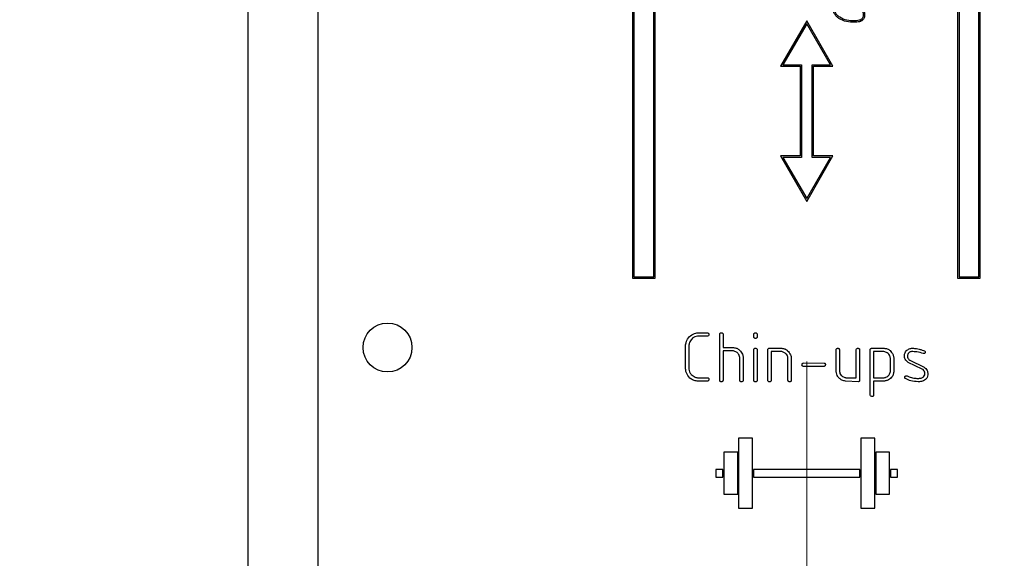
# Model space of a CAD drawing. Units: millimetres. Extents: x 0 to 42.6, y 0 to 29.8.
# Drawn here: x 13.1 to 13.3, y 11 to 11.1 of the extents above; entities that cross this region are included whole.
import ezdxf

# ---------------------------------------------------------------- set-up
doc = ezdxf.new("R2010")
doc.units = ezdxf.units.MM
doc.linetypes.add('CENTERX2', pattern=[2.032, 1.27, -0.254, 0.254, -0.254])
doc.layers.add('LE_NORM', color=179, linetype='Continuous', lineweight=50)
doc.styles.add('SLDTEXTSTYLE0', font='TXT', dxfattribs={"width": 0.605})
doc.dimstyles.new('SLDDIMSTYLE6', dxfattribs={"dimtxt": 0.35, "dimasz": 0.3, "dimexe": 0, "dimexo": 0.0625, "dimgap": 0.0875, "dimtad": 0, "dimtih": 1, "dimtoh": 1, "dimdec": 0, "dimlfac": 50, "dimrnd": 1e-09, "dimzin": 12, "dimdsep": 46, "dimtxsty": 'SLDTEXTSTYLE0', "dimsah": 1, "dimcen": 0.09, "dimadec": 0, "dimazin": 3, "dimtfac": 1, "dimtofl": 0, "dimtmove": 0, "dimatfit": 3, "dimfxl": 0, "dimfrac": 2, "dimtolj": 1, "dimtzin": 12, "dimarcsym": 0})

# ---------------------------------------------------------------- blocks, each defined once
blk = doc.blocks.new('_D_13')
at = {"layer": 'LE_NORM'}
for p, q in [((13.26145, 12.74166), (17.55143, 12.74166)), ((17.35143, 12.09926), (17.35143, 12.74166))]:
    blk.add_line(p, q, dxfattribs=at)
blk.add_solid([(17.35143, 12.74166), (17.25143, 12.44166), (17.45143, 12.44166)], dxfattribs=at)
at = {"layer": 'LE_NORM', "char_height": 0.35, "attachment_point": 1, "style": 'SLDTEXTSTYLE0'}
for s, insert in [('Maximale valhoogte', (18.31851, 12.92062)), ('242', (17.55143, 12.92062))]:
    blk.add_mtext(s, dxfattribs=dict(at, insert=insert))
blk = doc.blocks.new('_D_17')
at = {"layer": 'LE_NORM'}
for p, q in [((5.12387, 11.80549), (5.62387, 12.29926)), ((5.62387, 12.29926), (13.46123, 12.29926)), ((5.12387, 11.80549), (4.62387, 11.80549)), ((4.82387, 11.2556), (4.82387, 11.80549))]:
    blk.add_line(p, q, dxfattribs=at)
blk.add_solid([(4.82387, 11.80549), (4.72387, 11.50549), (4.92387, 11.50549)], dxfattribs=at)
at = {"layer": 'LE_NORM', "insert": (3.96616, 11.98444), "char_height": 0.35, "attachment_point": 1, "style": 'SLDTEXTSTYLE0'}
blk.add_mtext('220', dxfattribs=at)

msp = doc.modelspace()

# ---------------------------------------------------------------- linework, layer by layer
at = {"color": 7, "linetype": 'Continuous', "lineweight": 25}
for p, q in [((13.172393, 12.8992643), (13.172393, 7.0952643)), ((13.182393, 11.2922643), (13.182393, 10.6262643)), ((13.2304924, 11.0793724), (13.2304924, 11.2017835)), ((13.2741942, 11.2017835), (13.2741942, 11.0793724)), ((13.2770405, 11.0793724), (13.2770405, 11.2017835)), ((13.227444, 11.1862296), (13.2274462, 11.0791724)), ((13.227644, 11.1864296), (13.2276462, 11.0793724)), ((13.2306924, 11.0791724), (13.2306924, 11.1862296)), ((13.2739942, 11.1862296), (13.2739942, 11.0791724)), ((13.2772405, 11.0791724), (13.2772405, 11.1862296)), ((13.2523976, 11.1160155), (13.2486505, 11.109516)), ((13.2523976, 11.115615), (13.2489966, 11.109716)), ((13.2561441, 11.109516), (13.2523976, 11.1160155)), ((13.255798, 11.109716), (13.2523976, 11.115615)), ((13.2486505, 11.109516), (13.2514356, 11.109516)), ((13.2489966, 11.109716), (13.2516356, 11.109716)), ((13.2514356, 11.109516), (13.2514351, 11.096677)), ((13.2516356, 11.109716), (13.251635, 11.096477)), ((13.253159, 11.096477), (13.2531595, 11.109716)), ((13.2531595, 11.109716), (13.255798, 11.109716)), ((13.253359, 11.096677), (13.2533595, 11.109516)), ((13.2533595, 11.109516), (13.2561441, 11.109516)), ((13.2486505, 11.096677), (13.252397, 11.0901774)), ((13.2514351, 11.096677), (13.2486505, 11.096677)), ((13.251635, 11.096477), (13.2489966, 11.096477)), ((13.2489966, 11.096477), (13.252397, 11.0905779)), ((13.252397, 11.0901774), (13.2561441, 11.096677)), ((13.252397, 11.0905779), (13.255798, 11.096477)), ((13.255798, 11.096477), (13.253159, 11.096477)), ((13.2561441, 11.096677), (13.253359, 11.096677)), ((13.2274462, 11.0791724), (13.2306924, 11.0791724)), ((13.2276462, 11.0793724), (13.2304924, 11.0793724)), ((13.2739942, 11.0791724), (13.2772405, 11.0791724)), ((13.2741942, 11.0793724), (13.2770405, 11.0793724)), ((13.2368047, 11.0713602), (13.2382311, 11.0713497)), ((13.2399368, 11.0645295), (13.2399368, 11.0711999)), ((13.2403833, 11.0712823), (13.2404162, 11.0712254)), ((13.2404162, 11.0712254), (13.2404162, 11.0692506)), ((13.2448234, 11.0709692), (13.2448234, 11.0711999)), ((13.2452699, 11.0712793), (13.2453028, 11.0712104)), ((13.2350502, 11.0663859), (13.2350502, 11.0696462)), ((13.2355297, 11.0696177), (13.2355297, 11.0661792)), ((13.2382236, 11.0708808), (13.2367688, 11.0708808)), ((13.2404162, 11.0692506), (13.2419385, 11.0692506)), ((13.2418336, 11.0687712), (13.2404162, 11.0687712)), ((13.2404162, 11.0687712), (13.2404162, 11.0645206)), ((13.2448234, 11.0645295), (13.2448234, 11.0690064)), ((13.2452803, 11.0690259), (13.2453028, 11.0689555)), ((13.2453028, 11.0689555), (13.2453028, 11.0645191)), ((13.2468332, 11.0645295), (13.2468332, 11.0690064)), ((13.2470235, 11.0691548), (13.248817, 11.0691443)), ((13.2487301, 11.0686753), (13.2473127, 11.0686753)), ((13.2473127, 11.0686753), (13.2473127, 11.0645176)), ((13.2566064, 11.0660383), (13.2566064, 11.0689989)), ((13.2570634, 11.0690394), (13.2570858, 11.068972)), ((13.2570858, 11.068972), (13.2570858, 11.0658331)), ((13.2594831, 11.0649356), (13.2594831, 11.0690004)), ((13.2599401, 11.0690649), (13.2599625, 11.0690049)), ((13.2599625, 11.0690049), (13.2599625, 11.0644996)), ((13.261493, 11.0624185), (13.261493, 11.0689974)), ((13.2616533, 11.0691548), (13.2634767, 11.0691548)), ((13.2619724, 11.0686753), (13.2619724, 11.0649356)), ((13.2634572, 11.0686753), (13.2619724, 11.0686753)), ((13.2428135, 11.064531), (13.2428135, 11.0678363)), ((13.243293, 11.0678812), (13.243293, 11.0645221)), ((13.2497099, 11.064528), (13.2497099, 11.0677613)), ((13.2501894, 11.0678048), (13.2501894, 11.0645191)), ((13.2518891, 11.0670452), (13.2549157, 11.0670347)), ((13.2643697, 11.0658106), (13.2643697, 11.0675995)), ((13.2648491, 11.0678363), (13.2648491, 11.0657656)), ((13.2689371, 11.0661597), (13.2669054, 11.0671351)), ((13.2670223, 11.0675426), (13.2671512, 11.0674542)), ((13.2671512, 11.0674542), (13.2691933, 11.0664593)), ((13.2549067, 11.0665657), (13.2518801, 11.0665657)), ((13.269045, 11.0660908), (13.2689371, 11.0661597)), ((13.2697357, 11.0654929), (13.2697357, 11.065424)), ((13.2382311, 11.0644561), (13.2367343, 11.0644561)), ((13.2368676, 11.0649356), (13.2382251, 11.0649356)), ((13.2383, 11.0644891), (13.2382311, 11.0644561)), ((13.2597932, 11.0643602), (13.2579548, 11.0644561)), ((13.2580957, 11.0649356), (13.2594831, 11.0649356)), ((13.2619724, 11.0649356), (13.2633703, 11.0649356)), ((13.2635141, 11.0644561), (13.2619724, 11.0644561)), ((13.2619724, 11.0644561), (13.2619724, 11.0624125)), ((13.2615259, 11.0623495), (13.261493, 11.0624185)), ((13.242643, 11.0562643), (13.242643, 11.0462643)), ((13.244643, 11.0562643), (13.242643, 11.0562643)), ((13.244643, 11.0462643), (13.244643, 11.0562643)), ((13.260143, 11.0562643), (13.260143, 11.0462643)), ((13.262143, 11.0562643), (13.260143, 11.0562643)), ((13.262143, 11.0462643), (13.262143, 11.0562643)), ((13.240518, 11.0542643), (13.240518, 11.0482643)), ((13.242518, 11.0542643), (13.240518, 11.0542643)), ((13.242518, 11.0482643), (13.242518, 11.0542643)), ((13.262268, 11.0542643), (13.262268, 11.0482643)), ((13.264268, 11.0542643), (13.262268, 11.0542643)), ((13.264268, 11.0482643), (13.264268, 11.0542643)), ((13.239393, 11.0518143), (13.239393, 11.0507143)), ((13.240393, 11.0518143), (13.239393, 11.0518143)), ((13.240393, 11.0507143), (13.240393, 11.0518143)), ((13.244768, 11.0518143), (13.244768, 11.0507143)), ((13.260018, 11.0518143), (13.244768, 11.0518143)), ((13.260018, 11.0507143), (13.260018, 11.0518143)), ((13.264393, 11.0518143), (13.264393, 11.0507143)), ((13.265393, 11.0518143), (13.264393, 11.0518143)), ((13.265393, 11.0507143), (13.265393, 11.0518143)), ((13.239393, 11.0507143), (13.240393, 11.0507143)), ((13.244768, 11.0507143), (13.260018, 11.0507143)), ((13.264393, 11.0507143), (13.265393, 11.0507143)), ((13.240518, 11.0482643), (13.242518, 11.0482643)), ((13.262268, 11.0482643), (13.264268, 11.0482643)), ((13.242643, 11.0462643), (13.244643, 11.0462643)), ((13.260143, 11.0462643), (13.262143, 11.0462643))]:
    msp.add_line(p, q, dxfattribs=at)
msp.add_circle((13.192393, 11.0692643), 0.0035, dxfattribs=at)
for points, knots in [([(13.2618647, 11.1671802), (13.2622084, 11.1662109), (13.2629645, 11.1640789), (13.2637362, 11.161047), (13.2635909, 11.1578139), (13.2632471, 11.1547904), (13.2631911, 11.1516964), (13.2630105, 11.1489709), (13.26232, 11.1465891), (13.2616342, 11.1439557), (13.2613327, 11.1415878), (13.2613798, 11.1398092), (13.2614233, 11.1390881), (13.2614873, 11.1386116), (13.2616344, 11.1379089), (13.2620507, 11.1365214), (13.2622125, 11.1343266), (13.2619037, 11.1317915), (13.2612492, 11.1294452), (13.2608378, 11.1275656), (13.2603478, 11.1260076), (13.2603274, 11.1247069), (13.2599882, 11.1236161), (13.2599525, 11.1225386), (13.2606066, 11.1215868), (13.2602696, 11.1203625), (13.2602313, 11.1189555), (13.2605542, 11.1177676), (13.2607047, 11.1168243), (13.2606334, 11.1164155), (13.2604744, 11.1161853), (13.2603707, 11.1160933), (13.2603195, 11.1160566), (13.2602795, 11.1160305), (13.2601674, 11.1159655), (13.2597966, 11.1158542), (13.2590806, 11.1157815), (13.2580638, 11.1158783), (13.2571891, 11.1162082), (13.2566546, 11.1166427), (13.256409, 11.1169303), (13.2562736, 11.117214), (13.2562363, 11.117451), (13.2562596, 11.1176591), (13.2563196, 11.1178129), (13.2564298, 11.1179646), (13.2565793, 11.1180817), (13.2567021, 11.1182388), (13.2567209, 11.1184005), (13.2566969, 11.1185588), (13.256607, 11.1187577), (13.2564984, 11.1189191), (13.2564256, 11.1190423), (13.2564027, 11.1190841), (13.2563915, 11.1191054), (13.2563851, 11.1191179), (13.2563188, 11.1192499), (13.2561802, 11.1196539), (13.2562002, 11.1202381), (13.2563695, 11.1206453), (13.256454, 11.1207855), (13.2564676, 11.1208072), (13.256479, 11.1208248), (13.2565015, 11.1208591), (13.2565902, 11.1209867), (13.25682, 11.1212519), (13.257022, 11.1218549), (13.2571175, 11.1230081), (13.2576888, 11.1245267), (13.2573436, 11.1262122), (13.2570798, 11.1272345), (13.256992, 11.1277076), (13.2569578, 11.1278904), (13.2568902, 11.1282538), (13.256716, 11.1291933), (13.2564172, 11.1310329), (13.2561582, 11.1333385), (13.2565785, 11.1349476), (13.2567405, 11.135568)], [0, 0, 0, 0, 0.04087176, 0.08990699, 0.12262077, 0.16858421, 0.21070408, 0.24544825, 0.27645454, 0.30876891, 0.35351544, 0.37044577, 0.37934078, 0.38215918, 0.38951618, 0.40779904, 0.43953928, 0.47593541, 0.50863101, 0.53607855, 0.55233837, 0.57315161, 0.58698816, 0.59755767, 0.61484701, 0.62887773, 0.64552769, 0.67064623, 0.67721089, 0.68337112, 0.68648369, 0.68812318, 0.68885147, 0.68898125, 0.6900202, 0.69398027, 0.70418248, 0.71841908, 0.73426125, 0.7402931, 0.74562088, 0.74912187, 0.75263696, 0.75498265, 0.75736111, 0.75910295, 0.76234633, 0.76491628, 0.76670854, 0.76863428, 0.77122191, 0.77527976, 0.77635358, 0.77689831, 0.77717266, 0.77731034, 0.7774534, 0.78303492, 0.79408876, 0.79966584, 0.80036777, 0.80058174, 0.80068436, 0.80119646, 0.80220898, 0.80685315, 0.81501075, 0.82678486, 0.85288175, 0.87741309, 0.89308399, 0.89503553, 0.89649701, 0.90046468, 0.90970492, 0.93439265, 0.97470134, 1, 1, 1, 1]), ([(13.2619538, 11.1660586), (13.2622692, 11.1652393), (13.2629486, 11.1634743), (13.2636678, 11.160159), (13.263022, 11.155717), (13.2632599, 11.1505291), (13.2617468, 11.145513), (13.2610877, 11.1415214), (13.2611804, 11.1387976), (13.2616509, 11.1371827), (13.2620032, 11.1353859), (13.2619164, 11.1326905), (13.2611634, 11.1297237), (13.260422, 11.1272168), (13.2601609, 11.125261), (13.2597718, 11.1238105), (13.2598415, 11.1224628), (13.2604879, 11.1211252), (13.2598354, 11.1193294), (13.2603476, 11.1178193), (13.2604987, 11.1168401), (13.260446, 11.1164875), (13.2603163, 11.116311), (13.2602412, 11.116247), (13.260211, 11.116225), (13.2601972, 11.1162155), (13.2601894, 11.1162105), (13.2601796, 11.1162042), (13.2600909, 11.116151), (13.2597553, 11.1160512), (13.2590761, 11.115983), (13.2581125, 11.1160756), (13.2572893, 11.1163853), (13.2567965, 11.1167861), (13.256557, 11.1170633), (13.256433, 11.1173654), (13.2564463, 11.1176518), (13.2565863, 11.1178371), (13.2567394, 11.1179616), (13.2568703, 11.1181263), (13.2569269, 11.1183462), (13.2569012, 11.118587), (13.2567943, 11.1188363), (13.2566722, 11.1190182), (13.2565994, 11.1191413), (13.2565787, 11.1191791), (13.2565688, 11.1191979), (13.2565632, 11.1192089), (13.2565049, 11.1193251), (13.2563829, 11.1196825), (13.2564009, 11.1201984), (13.2565506, 11.1205585), (13.256625, 11.1206816), (13.2566368, 11.1207006), (13.2566468, 11.120716), (13.2566672, 11.1207472), (13.2567465, 11.1208605), (13.256939, 11.1210937), (13.2571315, 11.1214752), (13.2572043, 11.1219236), (13.2572462, 11.1223417), (13.2574635, 11.1231815), (13.2578093, 11.1244633), (13.257663, 11.1259351), (13.2573167, 11.1270146), (13.2570775, 11.1283701), (13.2567294, 11.1303033), (13.2564082, 11.1324486), (13.2566168, 11.1342185), (13.2568308, 11.1350958), (13.2569374, 11.1355328)], [0, 0, 0, 0, 0.03573722, 0.07698022, 0.13612362, 0.21653769, 0.28636899, 0.34739984, 0.38077947, 0.3958549, 0.4156933, 0.45506769, 0.50416461, 0.53995959, 0.56118544, 0.58432822, 0.60071854, 0.61497397, 0.64277886, 0.67187208, 0.67801574, 0.68311709, 0.68580799, 0.68671239, 0.687127, 0.68732641, 0.68739262, 0.68750358, 0.68780085, 0.69159585, 0.70153726, 0.71546576, 0.73070894, 0.73635855, 0.74119775, 0.74544792, 0.7494016, 0.75216928, 0.75460301, 0.75745564, 0.76054987, 0.76357044, 0.76715332, 0.77146255, 0.77247579, 0.77297136, 0.77321638, 0.7733382, 0.77347275, 0.7785035, 0.78854819, 0.79358199, 0.79421175, 0.79440067, 0.79449071, 0.79496138, 0.79591494, 0.80011462, 0.80726326, 0.81293066, 0.81850096, 0.82434427, 0.8481709, 0.87205186, 0.88309905, 0.89428607, 0.92792327, 0.96327362, 0.98170305, 1, 1, 1, 1]), ([(13.2350502, 11.0696462), (13.2351433, 11.0700182), (13.2353096, 11.0706826), (13.2358869, 11.0710366), (13.236141, 11.0711924)], [0, 0, 0, 0, 0.55981433, 1, 1, 1, 1]), ([(13.236141, 11.0711924), (13.2362616, 11.0712373), (13.236477, 11.0713173), (13.2367046, 11.0713471), (13.2368047, 11.0713602)], [0, 0, 0, 0, 0.5600065, 1, 1, 1, 1]), ([(13.2383899, 11.07111), (13.238376, 11.0710551), (13.2383567, 11.0709786), (13.238285, 11.0709059), (13.2382441, 11.0708892), (13.2382236, 11.0708808)], [0, 0, 0, 0, 0.55798845, 0.77761997, 1, 1, 1, 1]), ([(13.2382311, 11.0713497), (13.2382596, 11.0713409), (13.2383167, 11.0713231), (13.2383828, 11.0712332), (13.2383872, 11.0711567), (13.2383899, 11.07111)], [0, 0, 0, 0, 0.280019104, 0.559958955, 1, 1, 1, 1]), ([(13.2399368, 11.0711999), (13.2399446, 11.0712224), (13.2399604, 11.0712673), (13.2400198, 11.0713317), (13.240079, 11.0713494), (13.2401151, 11.0713602)], [0, 0, 0, 0, 0.28050156, 0.56156686, 1, 1, 1, 1]), ([(13.2401151, 11.0713602), (13.2401696, 11.0713594), (13.2402668, 11.071358), (13.2403478, 11.0713054), (13.2403833, 11.0712823)], [0, 0, 0, 0, 0.56144048, 1, 1, 1, 1]), ([(13.2448234, 11.0711999), (13.2448314, 11.071223), (13.2448475, 11.0712692), (13.2449113, 11.0713328), (13.2449721, 11.0713498), (13.2450092, 11.0713602)], [0, 0, 0, 0, 0.28025405, 0.56125346, 1, 1, 1, 1]), ([(13.2450092, 11.0713602), (13.2450625, 11.0713589), (13.2451577, 11.0713566), (13.2452356, 11.0713029), (13.2452699, 11.0712793)], [0, 0, 0, 0, 0.56069265, 1, 1, 1, 1]), ([(13.2453028, 11.0712104), (13.2453028, 11.0711559), (13.2453029, 11.0710585), (13.2453028, 11.0709611), (13.2453028, 11.0709182)], [0, 0, 0, 0, 0.55995105, 1, 1, 1, 1]), ([(13.235657, 11.0700747), (13.235623, 11.0699922), (13.2355621, 11.0698448), (13.2355396, 11.0696872), (13.2355297, 11.0696177)], [0, 0, 0, 0, 0.55947867, 1, 1, 1, 1]), ([(13.2367688, 11.0708808), (13.2366343, 11.0708633), (13.2363651, 11.0708282), (13.2359542, 11.0705493), (13.2357696, 11.0702545), (13.235657, 11.0700747)], [0, 0, 0, 0, 0.27998032, 0.56069823, 1, 1, 1, 1]), ([(13.2448458, 11.0706875), (13.244838, 11.0707398), (13.2448241, 11.0708332), (13.2448236, 11.0709276), (13.2448234, 11.0709692)], [0, 0, 0, 0, 0.55967931, 1, 1, 1, 1]), ([(13.2450736, 11.0705572), (13.2450477, 11.0705583), (13.2449958, 11.0705605), (13.2449078, 11.070598), (13.2448693, 11.0706536), (13.2448458, 11.0706875)], [0, 0, 0, 0, 0.281038136, 0.562244564, 1, 1, 1, 1]), ([(13.2452803, 11.070677), (13.2452503, 11.0706388), (13.2451966, 11.0705704), (13.2451112, 11.0705612), (13.2450736, 11.0705572)], [0, 0, 0, 0, 0.55910684, 1, 1, 1, 1]), ([(13.2453028, 11.0709182), (13.2453004, 11.070873), (13.2452961, 11.0707923), (13.2452852, 11.0707123), (13.2452803, 11.070677)], [0, 0, 0, 0, 0.55988966, 1, 1, 1, 1]), ([(13.2422307, 11.0686603), (13.2421606, 11.0686962), (13.2420353, 11.0687602), (13.2418953, 11.0687678), (13.2418336, 11.0687712)], [0, 0, 0, 0, 0.559617925, 1, 1, 1, 1]), ([(13.2419385, 11.0692506), (13.2420937, 11.06923), (13.2424046, 11.0691887), (13.2428773, 11.068861), (13.2430741, 11.0685102), (13.2431941, 11.0682962)], [0, 0, 0, 0, 0.280167329, 0.561159091, 1, 1, 1, 1]), ([(13.2428135, 11.0678363), (13.2427959, 11.0679335), (13.2427608, 11.0681277), (13.2425813, 11.068442), (13.2423635, 11.0685776), (13.2422307, 11.0686603)], [0, 0, 0, 0, 0.28075829, 0.56116731, 1, 1, 1, 1]), ([(13.2431941, 11.0682962), (13.2432193, 11.0682204), (13.2432645, 11.0680848), (13.2432843, 11.0679435), (13.243293, 11.0678812)], [0, 0, 0, 0, 0.55969414, 1, 1, 1, 1]), ([(13.2448234, 11.0690064), (13.2448358, 11.0690299), (13.2448608, 11.069077), (13.2449355, 11.0691411), (13.2450046, 11.0691496), (13.2450466, 11.0691548)], [0, 0, 0, 0, 0.28097521, 0.56221263, 1, 1, 1, 1]), ([(13.2450466, 11.0691548), (13.2451013, 11.0691512), (13.2451775, 11.0691463), (13.2452543, 11.069084), (13.2452717, 11.0690453), (13.2452803, 11.0690259)], [0, 0, 0, 0, 0.55790058, 0.77880158, 1, 1, 1, 1]), ([(13.2468332, 11.0690064), (13.2468562, 11.0690498), (13.2468883, 11.0691103), (13.2469666, 11.0691513), (13.2470045, 11.0691536), (13.2470235, 11.0691548)], [0, 0, 0, 0, 0.55768627, 0.77836553, 1, 1, 1, 1]), ([(13.2491271, 11.0685674), (13.2490567, 11.0686021), (13.248931, 11.0686641), (13.2487915, 11.0686719), (13.2487301, 11.0686753)], [0, 0, 0, 0, 0.55983925, 1, 1, 1, 1]), ([(13.248817, 11.0691443), (13.2489721, 11.0691249), (13.2492826, 11.0690862), (13.2497617, 11.0687705), (13.249965, 11.0684237), (13.250089, 11.0682123)], [0, 0, 0, 0, 0.28028808, 0.56128109, 1, 1, 1, 1]), ([(13.2497099, 11.0677613), (13.2496921, 11.0678571), (13.2496565, 11.0680486), (13.2494752, 11.0683561), (13.249259, 11.0684874), (13.2491271, 11.0685674)], [0, 0, 0, 0, 0.28069682, 0.56104799, 1, 1, 1, 1]), ([(13.250089, 11.0682123), (13.2501141, 11.0681378), (13.250159, 11.0680047), (13.2501801, 11.0678659), (13.2501894, 11.0678048)], [0, 0, 0, 0, 0.55972637, 1, 1, 1, 1]), ([(13.2566064, 11.0689989), (13.2566153, 11.0690213), (13.256633, 11.069066), (13.2566938, 11.0691309), (13.2567549, 11.0691457), (13.2567922, 11.0691548)], [0, 0, 0, 0, 0.28082939, 0.56171211, 1, 1, 1, 1]), ([(13.2567922, 11.0691548), (13.2568507, 11.0691524), (13.2569324, 11.0691491), (13.2570332, 11.069104), (13.2570534, 11.0690608), (13.2570634, 11.0690394)], [0, 0, 0, 0, 0.55905087, 0.78109268, 1, 1, 1, 1]), ([(13.2594831, 11.0690004), (13.259504, 11.0690445), (13.2595415, 11.0691234), (13.2596247, 11.0691452), (13.2596614, 11.0691548)], [0, 0, 0, 0, 0.55949435, 1, 1, 1, 1]), ([(13.2596614, 11.0691548), (13.2597178, 11.0691521), (13.2597965, 11.0691485), (13.2598932, 11.0691131), (13.2599245, 11.0690809), (13.2599401, 11.0690649)], [0, 0, 0, 0, 0.55933095, 0.78023804, 1, 1, 1, 1]), ([(13.261493, 11.0689974), (13.261498, 11.0690197), (13.261508, 11.0690641), (13.2615592, 11.0691324), (13.2616176, 11.0691463), (13.2616533, 11.0691548)], [0, 0, 0, 0, 0.28116065, 0.56209642, 1, 1, 1, 1]), ([(13.2643112, 11.068028), (13.2642624, 11.0681207), (13.2641648, 11.0683063), (13.2638767, 11.0685584), (13.2636161, 11.0686311), (13.2634572, 11.0686753)], [0, 0, 0, 0, 0.28058659, 0.56165153, 1, 1, 1, 1]), ([(13.2634767, 11.0691548), (13.2636308, 11.0691356), (13.2639394, 11.0690971), (13.2644189, 11.0687889), (13.2646238, 11.0684456), (13.2647487, 11.0682363)], [0, 0, 0, 0, 0.28035062, 0.56136004, 1, 1, 1, 1]), ([(13.2647487, 11.0682363), (13.264774, 11.0681633), (13.264819, 11.0680327), (13.2648399, 11.0678963), (13.2648491, 11.0678363)], [0, 0, 0, 0, 0.55969918, 1, 1, 1, 1]), ([(13.2663795, 11.068061), (13.2663813, 11.0681112), (13.2663844, 11.0682009), (13.2664018, 11.068289), (13.2664095, 11.0683277)], [0, 0, 0, 0, 0.55980455, 1, 1, 1, 1]), ([(13.2664095, 11.0683277), (13.2664447, 11.0684313), (13.2665151, 11.0686388), (13.2667783, 11.06894), (13.267036, 11.0690548), (13.2671931, 11.0691248)], [0, 0, 0, 0, 0.28042352, 0.56139214, 1, 1, 1, 1]), ([(13.2668545, 11.0682423), (13.2668426, 11.0682025), (13.2668214, 11.0681315), (13.2668173, 11.0680576), (13.2668155, 11.068025)], [0, 0, 0, 0, 0.559700026, 1, 1, 1, 1]), ([(13.2673999, 11.0686753), (13.2673305, 11.0686671), (13.2671919, 11.0686507), (13.2669778, 11.0685061), (13.2669012, 11.0683423), (13.2668545, 11.0682423)], [0, 0, 0, 0, 0.280406837, 0.560357641, 1, 1, 1, 1]), ([(13.2671931, 11.0691248), (13.267263, 11.0691344), (13.2673878, 11.0691515), (13.2675137, 11.0691538), (13.2675692, 11.0691548)], [0, 0, 0, 0, 0.55990658, 1, 1, 1, 1]), ([(13.2690854, 11.0683951), (13.2687769, 11.0684868), (13.268226, 11.0686506), (13.2676523, 11.0686677), (13.2673999, 11.0686753)], [0, 0, 0, 0, 0.560038187, 1, 1, 1, 1]), ([(13.2675692, 11.0691548), (13.2677466, 11.0691422), (13.2680636, 11.0691198), (13.2683736, 11.0690504), (13.2685101, 11.0690199)], [0, 0, 0, 0, 0.55978669, 1, 1, 1, 1]), ([(13.2685101, 11.0690199), (13.2686507, 11.0689824), (13.2689019, 11.0689155), (13.2691469, 11.0688288), (13.2692547, 11.0687907)], [0, 0, 0, 0, 0.55993808, 1, 1, 1, 1]), ([(13.2691544, 11.0683876), (13.2691413, 11.0683873), (13.2691179, 11.0683868), (13.2690954, 11.0683926), (13.2690854, 11.0683951)], [0, 0, 0, 0, 0.56035493, 1, 1, 1, 1]), ([(13.2692637, 11.0684071), (13.2692438, 11.0684009), (13.2692081, 11.0683899), (13.2691708, 11.0683883), (13.2691544, 11.0683876)], [0, 0, 0, 0, 0.55976897, 1, 1, 1, 1]), ([(13.2692547, 11.0687907), (13.2692879, 11.0687658), (13.2693472, 11.0687212), (13.2693652, 11.0686498), (13.2693731, 11.0686184)], [0, 0, 0, 0, 0.55881823, 1, 1, 1, 1]), ([(13.2693731, 11.0686184), (13.2693664, 11.0685715), (13.2693543, 11.0684875), (13.2692915, 11.0684317), (13.2692637, 11.0684071)], [0, 0, 0, 0, 0.55871759, 1, 1, 1, 1]), ([(13.2517198, 11.0667515), (13.2517203, 11.0668066), (13.2517212, 11.0669044), (13.2517828, 11.0669794), (13.2518097, 11.0670122)], [0, 0, 0, 0, 0.56239798, 1, 1, 1, 1]), ([(13.2518097, 11.0670122), (13.2518247, 11.067018), (13.2518514, 11.0670283), (13.2518776, 11.06704), (13.2518891, 11.0670452)], [0, 0, 0, 0, 0.55996036, 1, 1, 1, 1]), ([(13.255076, 11.0668054), (13.2550603, 11.0667498), (13.2550385, 11.0666722), (13.2549723, 11.0665885), (13.2549286, 11.0665733), (13.2549067, 11.0665657)], [0, 0, 0, 0, 0.55894523, 0.77849891, 1, 1, 1, 1]), ([(13.2549157, 11.0670347), (13.2549434, 11.0670264), (13.254999, 11.0670098), (13.2550675, 11.0669256), (13.2550728, 11.066851), (13.255076, 11.0668054)], [0, 0, 0, 0, 0.28031437, 0.56063151, 1, 1, 1, 1]), ([(13.2643697, 11.0675995), (13.2643683, 11.0676809), (13.264366, 11.0678263), (13.264328, 11.0679664), (13.2643112, 11.068028)], [0, 0, 0, 0, 0.56015105, 1, 1, 1, 1]), ([(13.2669054, 11.0671351), (13.2667389, 11.0672717), (13.2664412, 11.0675159), (13.2663984, 11.0678943), (13.2663795, 11.068061)], [0, 0, 0, 0, 0.55941546, 1, 1, 1, 1]), ([(13.2668155, 11.068025), (13.2668281, 11.0679233), (13.2668506, 11.0677412), (13.2669698, 11.0676034), (13.2670223, 11.0675426)], [0, 0, 0, 0, 0.55909919, 1, 1, 1, 1]), ([(13.2351686, 11.0656383), (13.2351297, 11.0657753), (13.2350601, 11.06602), (13.2350533, 11.0662741), (13.2350502, 11.0663859)], [0, 0, 0, 0, 0.55976216, 1, 1, 1, 1]), ([(13.2367343, 11.0644561), (13.2365411, 11.0644819), (13.2361544, 11.0645335), (13.235556, 11.0649282), (13.2353153, 11.0653694), (13.2351686, 11.0656383)], [0, 0, 0, 0, 0.28042477, 0.56153645, 1, 1, 1, 1]), ([(13.2355297, 11.0661792), (13.2355494, 11.0660371), (13.2355889, 11.0657525), (13.2358867, 11.0653171), (13.2362113, 11.0651406), (13.2364092, 11.065033)], [0, 0, 0, 0, 0.28024323, 0.56127887, 1, 1, 1, 1]), ([(13.2518801, 11.0665657), (13.2518574, 11.0665745), (13.2518121, 11.066592), (13.2517452, 11.0666522), (13.2517294, 11.0667139), (13.2517198, 11.0667515)], [0, 0, 0, 0, 0.28077202, 0.56126911, 1, 1, 1, 1]), ([(13.2566363, 11.0656278), (13.2566263, 11.0657041), (13.2566083, 11.0658404), (13.256607, 11.0659778), (13.2566064, 11.0660383)], [0, 0, 0, 0, 0.55985079, 1, 1, 1, 1]), ([(13.2570963, 11.0648277), (13.2569752, 11.0649576), (13.2567588, 11.0651896), (13.2566738, 11.0654939), (13.2566363, 11.0656278)], [0, 0, 0, 0, 0.55974625, 1, 1, 1, 1]), ([(13.2570858, 11.0658331), (13.2571013, 11.0657284), (13.2571324, 11.0655186), (13.2573647, 11.0652076), (13.257601, 11.0650749), (13.2577451, 11.064994)], [0, 0, 0, 0, 0.27984734, 0.56085135, 1, 1, 1, 1]), ([(13.2637284, 11.0650015), (13.2638204, 11.065045), (13.2640041, 11.0651318), (13.2642714, 11.0653943), (13.2643325, 11.0656529), (13.2643697, 11.0658106)], [0, 0, 0, 0, 0.28103184, 0.5615248, 1, 1, 1, 1]), ([(13.2648491, 11.0657656), (13.2648291, 11.0656159), (13.2647891, 11.065316), (13.2644741, 11.0648592), (13.2641355, 11.0646693), (13.2639292, 11.0645535)], [0, 0, 0, 0, 0.28024508, 0.56129208, 1, 1, 1, 1]), ([(13.2687678, 11.0648786), (13.2688348, 11.0648972), (13.2689692, 11.0649343), (13.269164, 11.0650987), (13.2692381, 11.0652618), (13.2692832, 11.0653611)], [0, 0, 0, 0, 0.28025689, 0.5616042, 1, 1, 1, 1]), ([(13.2697357, 11.0653551), (13.2697071, 11.0652268), (13.2696499, 11.0649701), (13.2693499, 11.0645881), (13.2690301, 11.0644707), (13.2688352, 11.0643992)], [0, 0, 0, 0, 0.28087463, 0.5618961, 1, 1, 1, 1]), ([(13.2693132, 11.0655394), (13.2692955, 11.0656588), (13.2692639, 11.0658725), (13.269112, 11.0660239), (13.269045, 11.0660908)], [0, 0, 0, 0, 0.55847009, 1, 1, 1, 1]), ([(13.2691933, 11.0664593), (13.2692808, 11.0663954), (13.2694556, 11.0662677), (13.269687, 11.0659447), (13.2697172, 11.0656641), (13.2697357, 11.0654929)], [0, 0, 0, 0, 0.2808446, 0.56118581, 1, 1, 1, 1]), ([(13.2692832, 11.0653611), (13.2692926, 11.0653937), (13.2693095, 11.0654521), (13.2693121, 11.0655127), (13.2693132, 11.0655394)], [0, 0, 0, 0, 0.55969217, 1, 1, 1, 1]), ([(13.2697357, 11.065424), (13.2697386, 11.0654177), (13.2697442, 11.0654055), (13.2697482, 11.0653808), (13.2697405, 11.065365), (13.2697357, 11.0653551)], [0, 0, 0, 0, 0.28915133, 0.55866104, 1, 1, 1, 1]), ([(13.2364092, 11.065033), (13.2364926, 11.0650038), (13.2366415, 11.0649518), (13.2367986, 11.0649405), (13.2368676, 11.0649356)], [0, 0, 0, 0, 0.5601907, 1, 1, 1, 1]), ([(13.2382251, 11.0649356), (13.2382472, 11.0649276), (13.2382915, 11.0649118), (13.2383534, 11.0648513), (13.2383705, 11.0647929), (13.2383809, 11.0647573)], [0, 0, 0, 0, 0.28035002, 0.56116471, 1, 1, 1, 1]), ([(13.2383899, 11.0646899), (13.2383852, 11.0646467), (13.2383767, 11.0645694), (13.2383235, 11.0645137), (13.2383, 11.0644891)], [0, 0, 0, 0, 0.55926638, 1, 1, 1, 1]), ([(13.2383809, 11.0647573), (13.2383817, 11.0647511), (13.2383832, 11.0647401), (13.2383816, 11.0647292), (13.2383809, 11.0647243)], [0, 0, 0, 0, 0.5587653, 1, 1, 1, 1]), ([(13.2383809, 11.0647243), (13.2383838, 11.0647182), (13.2383891, 11.0647072), (13.2383896, 11.0646952), (13.2383899, 11.0646899)], [0, 0, 0, 0, 0.56036644, 1, 1, 1, 1]), ([(13.2401825, 11.0643602), (13.240152, 11.0643618), (13.240091, 11.0643648), (13.2400092, 11.0643975), (13.2399574, 11.0644602), (13.2399437, 11.0645064), (13.2399368, 11.0645295)], [0, 0, 0, 0, 0.28016397, 0.55968155, 0.77964644, 1, 1, 1, 1]), ([(13.2404162, 11.0645206), (13.2404036, 11.0644953), (13.2403784, 11.0644449), (13.2403011, 11.0643741), (13.2402274, 11.0643655), (13.2401825, 11.0643602)], [0, 0, 0, 0, 0.28092616, 0.56146949, 1, 1, 1, 1]), ([(13.2430592, 11.0643602), (13.2430285, 11.0643616), (13.2429672, 11.0643643), (13.2428865, 11.0643995), (13.2428331, 11.0644609), (13.24282, 11.0645076), (13.2428135, 11.064531)], [0, 0, 0, 0, 0.28020228, 0.55987956, 0.77945317, 1, 1, 1, 1]), ([(13.243293, 11.0645221), (13.2432845, 11.0644938), (13.2432675, 11.0644374), (13.2431813, 11.0643684), (13.2431055, 11.0643633), (13.2430592, 11.0643602)], [0, 0, 0, 0, 0.2802371, 0.56048573, 1, 1, 1, 1]), ([(13.2450736, 11.0643602), (13.2450427, 11.0643616), (13.2449809, 11.0643643), (13.2448982, 11.0643972), (13.244844, 11.0644591), (13.2448303, 11.064506), (13.2448234, 11.0645295)], [0, 0, 0, 0, 0.280212862, 0.559761011, 0.779628769, 1, 1, 1, 1]), ([(13.2453028, 11.0645191), (13.2452919, 11.0644931), (13.24527, 11.0644413), (13.2451912, 11.0643725), (13.2451181, 11.0643649), (13.2450736, 11.0643602)], [0, 0, 0, 0, 0.28071372, 0.5613117, 1, 1, 1, 1]), ([(13.247079, 11.0643602), (13.2470484, 11.0643618), (13.2469875, 11.0643648), (13.2469056, 11.0643975), (13.2468539, 11.0644602), (13.2468401, 11.0645064), (13.2468332, 11.0645295)], [0, 0, 0, 0, 0.28016397, 0.55968155, 0.77964644, 1, 1, 1, 1]), ([(13.2473127, 11.0645176), (13.2472999, 11.0644926), (13.2472742, 11.0644428), (13.2471972, 11.0643728), (13.2471238, 11.064365), (13.247079, 11.0643602)], [0, 0, 0, 0, 0.28082533, 0.56095625, 1, 1, 1, 1]), ([(13.2499557, 11.0643602), (13.2499252, 11.0643618), (13.2498644, 11.0643648), (13.2497832, 11.0643974), (13.2497301, 11.0644586), (13.2497167, 11.0645049), (13.2497099, 11.064528)], [0, 0, 0, 0, 0.28017765, 0.55978412, 0.77956688, 1, 1, 1, 1]), ([(13.2501894, 11.0645191), (13.2501807, 11.0644911), (13.2501633, 11.0644351), (13.2500764, 11.0643688), (13.2500014, 11.0643635), (13.2499557, 11.0643602)], [0, 0, 0, 0, 0.28003667, 0.56062043, 1, 1, 1, 1]), ([(13.2579548, 11.0644561), (13.2577748, 11.0644813), (13.2574524, 11.0645264), (13.2572054, 11.0647354), (13.2570963, 11.0648277)], [0, 0, 0, 0, 0.55849566, 1, 1, 1, 1]), ([(13.2577451, 11.064994), (13.2578092, 11.064975), (13.2579238, 11.0649409), (13.2580431, 11.0649372), (13.2580957, 11.0649356)], [0, 0, 0, 0, 0.55942584, 1, 1, 1, 1]), ([(13.2599625, 11.0644996), (13.2599553, 11.0644788), (13.259941, 11.0644373), (13.2598828, 11.0643804), (13.2598272, 11.0643679), (13.2597932, 11.0643602)], [0, 0, 0, 0, 0.28043187, 0.56073242, 1, 1, 1, 1]), ([(13.2633703, 11.0649356), (13.2634388, 11.0649392), (13.2635612, 11.0649456), (13.2636773, 11.0649844), (13.2637284, 11.0650015)], [0, 0, 0, 0, 0.55950104, 1, 1, 1, 1]), ([(13.2639292, 11.0645535), (13.2638531, 11.0645293), (13.2637172, 11.0644859), (13.2635762, 11.0644652), (13.2635141, 11.0644561)], [0, 0, 0, 0, 0.55977548, 1, 1, 1, 1]), ([(13.266429, 11.0649236), (13.2664319, 11.0649828), (13.266436, 11.0650652), (13.2664847, 11.0651608), (13.2665205, 11.0651904), (13.2665384, 11.0652053)], [0, 0, 0, 0, 0.5592045, 0.7797578, 1, 1, 1, 1]), ([(13.2665174, 11.0648082), (13.2664954, 11.0648254), (13.2664557, 11.0648564), (13.2664372, 11.0649029), (13.266429, 11.0649236)], [0, 0, 0, 0, 0.55521579, 1, 1, 1, 1]), ([(13.2683393, 11.0643602), (13.2679833, 11.0643826), (13.2673473, 11.0644224), (13.2667711, 11.0646903), (13.2665174, 11.0648082)], [0, 0, 0, 0, 0.55977769, 1, 1, 1, 1]), ([(13.2665384, 11.0652053), (13.2665563, 11.0652118), (13.2665883, 11.0652235), (13.2666223, 11.0652254), (13.2666372, 11.0652262)], [0, 0, 0, 0, 0.559954973, 1, 1, 1, 1]), ([(13.2666372, 11.0652262), (13.2667139, 11.0651994), (13.2668511, 11.0651512), (13.2669844, 11.0650931), (13.2670433, 11.0650674)], [0, 0, 0, 0, 0.55833043, 1, 1, 1, 1]), ([(13.2670433, 11.0650674), (13.2672711, 11.0649935), (13.267678, 11.0648616), (13.2681049, 11.0648464), (13.2682928, 11.0648397)], [0, 0, 0, 0, 0.55979785, 1, 1, 1, 1]), ([(13.2682928, 11.0648397), (13.2683818, 11.0648439), (13.2685405, 11.0648514), (13.2686984, 11.0648703), (13.2687678, 11.0648786)], [0, 0, 0, 0, 0.55994955, 1, 1, 1, 1]), ([(13.2688352, 11.0643992), (13.2687431, 11.0643864), (13.2685785, 11.0643635), (13.2684124, 11.0643612), (13.2683393, 11.0643602)], [0, 0, 0, 0, 0.55992089, 1, 1, 1, 1]), ([(13.2617821, 11.0622506), (13.261727, 11.0622523), (13.261629, 11.0622553), (13.2615573, 11.0623208), (13.2615259, 11.0623495)], [0, 0, 0, 0, 0.5618431, 1, 1, 1, 1]), ([(13.2619724, 11.0624125), (13.2619635, 11.0623893), (13.2619457, 11.0623431), (13.2618825, 11.062277), (13.2618201, 11.0622606), (13.2617821, 11.0622506)], [0, 0, 0, 0, 0.28071885, 0.56168701, 1, 1, 1, 1])]:
    msp.add_open_spline(points, degree=3, knots=knots, dxfattribs=at)
at = {"layer": 'LE_NORM', "linetype": 'CENTERX2', "lineweight": 18}
msp.add_line((13.252393, 13.0992643), (13.252393, 6.1052643), dxfattribs=at)

# ---------------------------------------------------------------- dimensions: what is measured, and where the dimension line sits
at = {"layer": 'LE_NORM'}
dim = msp.add_ordinate_dim(feature_location=(13.162393, 12.7416643), offset=(4.3890374, 0), dtype=0, origin=(16.2114101, 7.8992643), text='<> Maximale valhoogte', dimstyle='SLDDIMSTYLE6', dxfattribs=at)
dim.commit()
dim.dimension.update_dxf_attribs({"geometry": '_D_13', "text_midpoint": (19.6888606, 12.7416643)})
dim = msp.add_ordinate_dim(feature_location=(13.5602946, 12.2992643), offset=(-8.9364292, -0.4937777), dtype=0, origin=(5.2755183, 7.8992643), dimstyle='SLDDIMSTYLE6', dxfattribs=at)
dim.commit()
dim.dimension.update_dxf_attribs({"geometry": '_D_17', "text_midpoint": (4.2950113, 11.8054866)})

doc.saveas('drawing.dxf')
